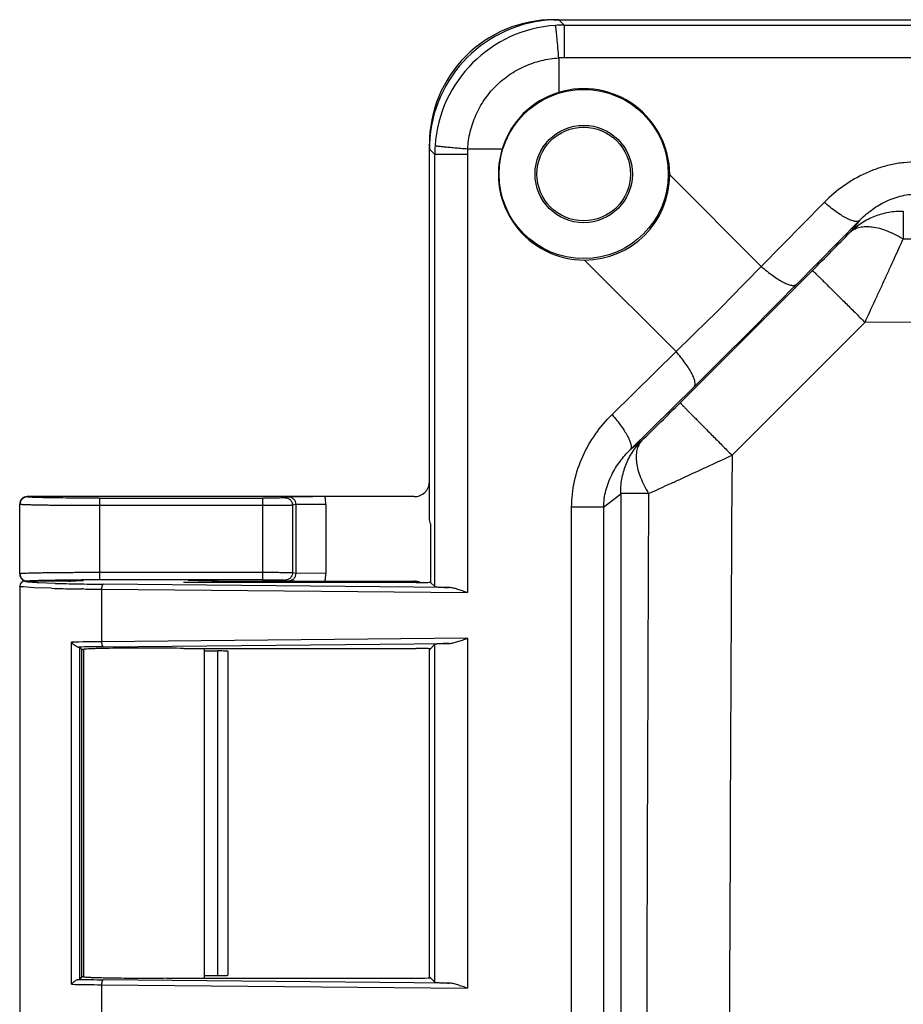
# Model space of a CAD drawing. Extents: x 0 to 170, y 0 to 220.
# Drawn here: x 124 to 127, y 170 to 173 of the extents above; entities that cross this region are included whole.
import ezdxf

# ---------------------------------------------------------------- set-up
doc = ezdxf.new("R2010")
doc.units = 0
doc.header["$LTSCALE"] = 9
doc.header["$MEASUREMENT"] = 0
doc.layers.add('PROE', color=3, linetype='CONTINUOUS')

msp = doc.modelspace()

# ---------------------------------------------------------------- linework, layer by layer
at = {"layer": 'PROE'}
for p, q in [((125.64805502, 173.26829103), (140.94209397, 173.26828889)), ((125.68754978, 173.24780155), (125.66706218, 173.26828914)), ((125.68754978, 173.24780155), (125.68754978, 173.12264317)), ((125.68754978, 173.24780155), (140.90258301, 173.24780155)), ((125.66706218, 173.12194628), (125.66706218, 172.99038475)), ((140.90258301, 173.12264317), (125.68754978, 173.12264317)), ((125.17241213, 171.3566991), (125.17241238, 172.79266245)), ((125.17241213, 172.77363909), (125.19289972, 172.7531515)), ((125.45031652, 172.77363909), (125.31875499, 172.77363909)), ((125.19289972, 171.10104569), (125.19289972, 172.7531515)), ((125.3180581, 172.7531515), (125.19289972, 172.7531515)), ((125.3180581, 172.7531515), (125.3180581, 171.07792336)), ((126.09118398, 172.67825464), (126.09118407, 172.67497543)), ((126.44085338, 172.32530611), (126.09118407, 172.67497543)), ((126.68218777, 172.56993782), (126.44085338, 172.32530611)), ((126.98432752, 172.53658203), (126.98415131, 172.43032384)), ((126.57538116, 172.25587138), (126.81671485, 172.50050239)), ((126.81671485, 172.50050239), (126.78253778, 172.45723904)), ((125.76572686, 172.34951619), (126.11539516, 171.99984789)), ((126.1313051, 171.80410509), (126.63661048, 172.30941132)), ((126.32943151, 171.60335265), (126.83735792, 172.11127987)), ((126.11539516, 171.99984789), (125.87076345, 171.7585135)), ((125.94019889, 171.62398642), (126.18482773, 171.86531798)), ((125.98346367, 171.65816464), (125.94019889, 171.62398642)), ((125.83856414, 171.40458759), (125.90410228, 171.45636852)), ((126.0103549, 171.45654342), (125.90412, 171.4563825)), ((123.60611774, 171.15007622), (123.60611774, 171.41652625)), ((123.60720709, 171.4154369), (123.60611774, 171.41652625)), ((123.60720709, 171.15116557), (123.60720709, 171.4154369)), ((125.11381511, 171.44506921), (123.63466064, 171.44506921)), ((123.63574984, 171.44398002), (123.6346607, 171.44506916)), ((123.9116542, 171.43924705), (124.53561598, 171.43924705)), ((123.91166509, 171.43924705), (123.91166509, 171.12735542)), ((124.53561218, 171.12735542), (124.53561218, 171.43924705)), ((124.63345649, 171.44311121), (124.62092834, 171.44061169)), ((124.66276351, 171.41474152), (124.6493668, 171.41206871)), ((124.77651813, 171.41493811), (124.66276351, 171.41474152)), ((124.66276351, 171.15186095), (124.66276351, 171.41474152)), ((124.77651813, 171.41494012), (124.77651813, 171.15164355)), ((124.53561218, 171.41070411), (123.91166509, 171.41070411)), ((124.6493668, 171.41206871), (124.6493668, 171.15453376)), ((125.83856414, 171.4045876), (125.71623186, 171.4045876)), ((125.71623186, 155.08037745), (125.71623186, 171.40458759)), ((125.83856414, 171.40458759), (125.83856414, 155.08037745)), ((125.1772462, 171.34054819), (125.17241213, 171.3566991)), ((125.1772462, 171.34054819), (125.1772462, 171.11669921)), ((123.60611774, 171.15007622), (123.60720709, 171.15116557)), ((123.91166509, 171.15589836), (124.53561218, 171.15589836)), ((124.6493668, 171.15453376), (124.66276351, 171.15186095)), ((124.77651813, 171.15164575), (124.66276351, 171.15186095)), ((124.674105, 171.15181127), (124.66276351, 171.15186095)), ((123.7945381, 171.12153328), (123.62514886, 171.12153328)), ((123.62549768, 171.12305788), (123.63466067, 171.12153328)), ((123.63466067, 171.12153328), (123.63574993, 171.12262254)), ((123.74224532, 171.11352369), (123.6785087, 171.11591016)), ((123.82704957, 171.12712326), (123.84259428, 171.12720105)), ((124.53561419, 171.12735542), (123.91164909, 171.12735542)), ((125.12162713, 171.11669921), (124.23195343, 171.11669921)), ((124.36927374, 171.12153325), (125.1138151, 171.12153325)), ((124.62092849, 171.12599075), (124.63345649, 171.12349126)), ((125.1772462, 171.11669921), (125.19289974, 171.10104567)), ((123.60611774, 171.10249357), (123.60611774, 169.366835)), ((123.66186298, 171.09687753), (123.62029739, 171.09959701)), ((123.72828652, 171.09449315), (123.66186298, 171.09687753)), ((123.85040865, 171.09204659), (123.84311362, 171.09215074)), ((123.91917672, 171.09125596), (123.91917672, 170.89020335)), ((123.91917672, 171.09125596), (125.3180581, 171.07792336)), ((125.24736814, 171.09768414), (123.92566864, 171.11028112)), ((123.80406924, 169.58065506), (123.80406924, 170.88867351)), ((125.3180581, 170.90353595), (123.91917672, 170.89020335)), ((125.3180581, 170.90353595), (125.3180581, 169.56579262)), ((123.83420768, 170.86964856), (123.83062278, 170.86992687)), ((123.84426863, 170.86045079), (123.83420768, 170.86964856)), ((123.8342077, 170.86964856), (123.8342077, 169.59968001)), ((123.84262887, 170.85978187), (123.84485185, 170.86045092)), ((123.84857469, 170.85867251), (123.8434869, 170.85978213)), ((123.84407373, 169.6095467), (123.84407373, 170.85978187)), ((123.84880405, 170.86122348), (123.84426863, 170.86045079)), ((123.85162439, 169.6095467), (123.85162439, 170.85978213)), ((123.92566826, 170.87117818), (125.24736879, 170.88377517)), ((124.23195343, 170.8647601), (125.12162713, 170.8647601)), ((124.31218726, 169.60456847), (124.31218726, 170.8647601)), ((124.31218726, 170.85509195), (124.36416433, 170.85509195)), ((124.36416433, 169.61423662), (124.36416433, 170.85509195)), ((124.40221433, 170.85406915), (124.40221433, 169.61525942)), ((125.17241213, 170.85992603), (125.19289972, 170.88041362)), ((125.17241213, 169.60562339), (125.17241213, 170.86370518)), ((125.19289972, 169.58891495), (125.19289972, 170.88041362)), ((123.84407373, 169.6095467), (123.8342077, 169.59968001)), ((123.84892075, 169.61069513), (123.8434869, 169.60954644)), ((123.84898732, 169.60808514), (123.84426863, 169.60887778)), ((124.31218726, 169.61423662), (124.36416433, 169.61423662)), ((125.19289972, 169.58891495), (125.17241213, 169.60940254)), ((123.83062324, 169.59940172), (123.83420771, 169.59968002)), ((123.91917672, 169.57912522), (123.91917672, 169.37807261)), ((123.91917672, 169.57912522), (125.3180581, 169.56579262)), ((125.24736814, 169.5855534), (123.92568964, 169.59815018)), ((124.23195343, 169.60456847), (125.12162713, 169.60456847))]:
    msp.add_line(p, q, dxfattribs=at)
for radius in [0.3235359, 0.18612251, 0.17889632]:
    msp.add_circle((125.76238936, 172.67831191), radius, dxfattribs=at)
for centre, radius, start, end in [((125.64798738, 172.79271474), 0.4755741, 89.99185103, 180.0062992), ((125.66699174, 172.77370954), 0.49457248, 92.16592497, 177.83218726), ((125.66708851, 172.77639819), 0.49189096, 90.00151005, 92.18902451), ((125.68796349, 172.75273778), 0.4950719, 93.90328701, 176.09671299), ((125.68768681, 172.75618114), 0.49162042, 90.01597029, 93.8984337), ((125.68754492, 172.82128324), 0.30135994, 89.9990759, 93.89726607), ((125.76237636, 172.67569757), 0.32881232, 0.44556789, 106.85079949), ((125.76119418, 172.6795071), 0.32481551, 106.84601592, 163.15398408), ((125.66430385, 172.77361274), 0.49189172, 177.80907739, 179.99848727), ((125.68467581, 172.75300914), 0.49177611, 176.10218108, 179.98341493), ((125.61944759, 172.75315535), 0.30138949, 176.10292514, 180.00073286), ((125.76524103, 172.67545987), 0.32593374, 270.08540188, 359.91466474), ((115.98937938, 182.96570441), 15.06386778, 314.97562781, 315.765703965), ((118.2474923, 180.19321003), 11.35936084, 313.839139275, 316.160853138), ((97.17417836, 201.26652294), 41.30434154, 314.616912461, 315.383083263), ((133.29507743, -1052.65138958), 1224.77969986, 89.6979041502, 90.3020968851), ((115.47757101, 182.4487574), 15.06023482, 314.234092278, 315.024431328), ((1682.56149837, 163.2424797), 1556.25455146, 179.6921798732, 180.3078199183), ((123.63466757, 171.41651935), 0.02854828, 90.01384305, 179.98615695), ((123.63575927, 171.41542938), 0.02854919, 90.01855682, 179.98492596), ((124.63402261, 171.41468255), 0.14249575, 0.10356481, 12.31258396), ((123.63575754, 171.1511748), 0.02854918, 180.01851731, 269.98491817), ((124.63402023, 171.15192057), 0.14249817, 347.68736246, 359.88861671), ((123.62516385, 171.1024957), 0.01903463, 90.03119881, 180.00376453), ((123.63468282, 171.15029532), 0.02874447, 240.1788291, 251.36461734), ((123.96151888, 178.88963513), 7.7792024, 268.384781243, 269.003372369), ((124.05007406, 184.14803598), 13.03834838, 269.016206272, 269.453303923), ((123.91269503, 155.21439709), 15.91295836, 90.003765979, 90.252403739), ((124.3693242, 171.06413121), 0.05739635, 90.05064376, 113.307697), ((125.11380419, 171.06087612), 0.0606573, 82.12723054, 89.99043492), ((125.1138462, 171.06114968), 0.06038057, 77.24694555, 82.13116907), ((125.11392878, 171.06155684), 0.05996522, 67.70308602, 77.2380214), ((123.95771964, 179.58867982), 8.49728466, 268.452782572, 269.042475548), ((124.01258994, 182.73488853), 11.64397121, 269.031228017, 269.166038761), ((124.0527608, 185.70060514), 14.60995993, 269.206411619, 269.476116935), ((124.04104671, 157.38954561), 13.50120782, 90.517193085, 91.005725303), ((124.03648129, 158.8438955), 12.02779316, 90.52787812, 90.980678607), ((124.02832046, 182.12225605), 12.54360568, 268.975626842, 269.50145477), ((124.04613404, 182.35831327), 12.76073152, 269.032308877, 269.459195718), ((124.11556204, 175.15589678), 5.55254833, 270.55207394, 271.20111043)]:
    msp.add_arc(centre, radius, start, end, dxfattribs=at)
for centre, major_axis, ratio, start_param, end_param in [((125.7650007, 172.67831191), (0.3288069, 0), 0.9999684629, 2.8474414904, 4.7145974697), ((125.12162713, 171.11819429), (0.05709457, 0), 0.0261859216, -1.5707963268, -0.1425658871), ((124.36416433, 170.85409524), (0.03806305, 0), 0.0261859216, -0.0261799388, 1.5707963268), ((125.12162713, 170.86326503), (0.05709457, 0), 0.0261859216, 6.5820198463, 7.853981634), ((124.36416433, 169.61523333), (0.03806305, 0), 0.0261859216, -1.5707963268, 0.0261799388), ((125.12162713, 169.60606355), (0.05709457, 0), 0.0261859216, 4.7123889804, 5.984350768)]:
    msp.add_ellipse(centre, major_axis=major_axis, ratio=ratio, start_param=start_param, end_param=end_param, dxfattribs=at)
for points, knots in [([(125.66706217, 173.12194628), (125.66639902, 173.13054116), (125.66508932, 173.14707831), (125.66310844, 173.17069297), (125.66147882, 173.18888095), (125.66022512, 173.20202698), (125.65935872, 173.21070782), (125.65853572, 173.21853229), (125.6577611, 173.22545848), (125.65703938, 173.23144798), (125.6563763, 173.23646541), (125.65577443, 173.24048038), (125.65529738, 173.24318889), (125.65493352, 173.24483404), (125.65470819, 173.2456861), (125.65450263, 173.24627136), (125.65435069, 173.2465773), (125.65426177, 173.24666482)], [0, 0, 0, 0, 0.2060958361, 0.3966042092, 0.5665564884, 0.6426696551, 0.7123228053, 0.7751268663, 0.8307670084, 0.8789435256, 0.919358595, 0.9517563286, 0.9760136304, 0.9850662722, 0.9920630312, 0.9970171667, 1, 1, 1, 1]), ([(125.31875723, 172.77363896), (125.32002802, 172.79602136), (125.32499854, 172.829554), (125.33751425, 172.87271617), (125.35395851, 172.91457059), (125.38159458, 172.96379066), (125.42491914, 173.01578251), (125.47691079, 173.05910732), (125.52613073, 173.08674361), (125.56798508, 173.10318807), (125.6111472, 173.11570397), (125.64467982, 173.12067464), (125.66706222, 173.12194553)], [0, 0, 0, 0, 0.124869238, 0.1874814143, 0.2500624391, 0.3750249376, 0.499999984, 0.6249750297, 0.7499375351, 0.8125185689, 0.875130755, 1, 1, 1, 1]), ([(125.3187575, 172.77364173), (125.3101646, 172.77430455), (125.29363101, 172.77561357), (125.27002096, 172.77759333), (125.25183591, 172.77922195), (125.23869136, 172.78047484), (125.23001092, 172.78134068), (125.22218633, 172.78216315), (125.21525947, 172.78293727), (125.20926875, 172.78365851), (125.20424953, 172.78432116), (125.20023218, 172.78492264), (125.19752138, 172.78539938), (125.19587404, 172.78576295), (125.19502026, 172.78598814), (125.19443302, 172.78619363), (125.1941259, 172.78634539), (125.19403744, 172.78643418)], [0, 0, 0, 0, 0.2060481397, 0.3965181684, 0.5664445827, 0.6425501553, 0.7121996786, 0.7750042307, 0.8306491067, 0.8788348056, 0.9192636978, 0.9516797092, 0.975959461, 0.9850248189, 0.9920351789, 0.9970035212, 1, 1, 1, 1]), ([(127.03611368, 172.72446941), (127.01939734, 172.72446905), (126.98595959, 172.72258836), (126.93650208, 172.71432943), (126.88832496, 172.70092618), (126.82669763, 172.67677911), (126.75513468, 172.63572917), (126.7050288, 172.59309181), (126.68218777, 172.56993782)], [0, 0, 0, 0, 0.1266141294, 0.2530498798, 0.3791031205, 0.5046661875, 0.7536531981, 1, 1, 1, 1]), ([(126.81671493, 172.50050246), (126.83043122, 172.51460432), (126.86056473, 172.54114264), (126.91267867, 172.57333292), (126.97185814, 172.59576519), (127.01450528, 172.60180453), (127.03611368, 172.60213713)], [0, 0, 0, 0, 0.2383200139, 0.4840583266, 0.7381940024, 1, 1, 1, 1]), ([(126.81671483, 172.50050236), (126.81568172, 172.49965879), (126.81317635, 172.49824325), (126.80871169, 172.49717502), (126.80346526, 172.49702815), (126.79745655, 172.49778822), (126.79070999, 172.49944941), (126.78019798, 172.50304204), (126.76554543, 172.50986366), (126.7466224, 172.5208451), (126.72596857, 172.53478594), (126.70416339, 172.551329), (126.68957086, 172.56350622), (126.68218775, 172.5699378)], [0, 0, 0, 0, 0.0254796949, 0.0539662366, 0.0869178718, 0.1252158689, 0.1693383798, 0.2194289147, 0.3372343847, 0.4773316059, 0.6370597398, 0.8129455027, 1, 1, 1, 1]), ([(126.78253603, 172.45723686), (126.79564111, 172.47018974), (126.82463793, 172.49351747), (126.874297, 172.51907999), (126.92828436, 172.53422243), (126.96568339, 172.53702618), (126.98432659, 172.53658205)], [0, 0, 0, 0, 0.248548012, 0.4979703443, 0.7484518386, 1, 1, 1, 1]), ([(126.78253778, 172.45723904), (126.78729825, 172.46157174), (126.79852215, 172.46911983), (126.8184922, 172.47595954), (126.84143305, 172.47849025), (126.86689065, 172.47682108), (126.89445807, 172.47102141), (126.92367815, 172.46122282), (126.95399356, 172.44758581), (126.974054, 172.43643997), (126.98415131, 172.43032384)], [0, 0, 0, 0, 0.0894865412, 0.1852470774, 0.290791798, 0.4082491583, 0.5384968587, 0.6813596785, 0.8358840413, 1, 1, 1, 1]), ([(126.83735191, 172.11128579), (126.85061349, 172.13933851), (126.87004893, 172.18139712), (126.89568882, 172.23714776), (126.91454585, 172.27802398), (126.93292094, 172.31796009), (126.95604271, 172.36865553), (126.97295551, 172.40604679), (126.9841608, 172.430383)], [0, 0, 0, 0, 0.2650195184, 0.3957087379, 0.5241061978, 0.6494981011, 0.7711721528, 1, 1, 1, 1]), ([(126.9841608, 172.430383), (128.0359716, 172.43457944), (130.13960511, 172.44053491), (133.29506644, 172.44337681), (136.45052776, 172.44053521), (138.55416127, 172.43458025), (139.60597207, 172.43038357)], [0, 0, 0, 0, 0.2499997945, 0.5000000001, 0.7500002057, 1, 1, 1, 1]), ([(126.44085338, 172.32530611), (126.4482358, 172.31887514), (126.46282498, 172.30669998), (126.48462514, 172.29016084), (126.50527353, 172.27622245), (126.52419513, 172.26524016), (126.53885013, 172.25841655), (126.54936584, 172.25482033), (126.55611567, 172.25315792), (126.56212693, 172.25239782), (126.56737516, 172.25254406), (126.57184117, 172.25361161), (126.57434727, 172.25502703), (126.57538046, 172.25587067)], [0, 0, 0, 0, 0.1870373489, 0.3628671875, 0.5225484262, 0.6626386401, 0.7804831236, 0.8306027663, 0.8747467764, 0.9130597366, 0.9460238544, 0.9745181195, 1, 1, 1, 1]), ([(126.63660116, 172.30940189), (126.63679889, 172.3092831), (126.63731549, 172.30883602), (126.63832678, 172.30795698), (126.63978999, 172.30660442), (126.64171294, 172.30480606), (126.64408489, 172.302554), (126.64814159, 172.29867103), (126.65428672, 172.29272856), (126.66290611, 172.28433316), (126.6731357, 172.27431756), (126.68488245, 172.26277271), (126.69803785, 172.24980491), (126.71247884, 172.23553551), (126.73392493, 172.21430035), (126.76288909, 172.18554274), (126.79943124, 172.14915667), (126.82456367, 172.12406781), (126.83735792, 172.11127987)], [0, 0, 0, 0, 0.0024532986, 0.0072195175, 0.0142839843, 0.0236272206, 0.0352287503, 0.04906776, 0.0833534349, 0.1261455703, 0.1770397184, 0.2356166961, 0.3013178156, 0.3735055624, 0.4515384895, 0.6223082257, 0.8076077622, 1, 1, 1, 1]), ([(126.1848305, 171.86532071), (126.18567408, 171.86635382), (126.18708961, 171.86885919), (126.18815784, 171.87332385), (126.18830471, 171.87857028), (126.18754465, 171.88457899), (126.18588346, 171.89132556), (126.18229082, 171.90183757), (126.1754692, 171.91649012), (126.16448776, 171.93541315), (126.15054693, 171.95606697), (126.13400386, 171.97787215), (126.12182664, 171.99246468), (126.11539507, 171.99984779)], [0, 0, 0, 0, 0.0254796969, 0.0539662452, 0.0869178892, 0.1252158937, 0.1693384125, 0.2194289579, 0.3372344423, 0.4773316655, 0.6370597795, 0.8129455126, 1, 1, 1, 1]), ([(126.1313075, 171.80410751), (126.13142634, 171.80390983), (126.13187345, 171.80339331), (126.13275257, 171.80238212), (126.13410519, 171.80091903), (126.13590362, 171.79899619), (126.13815576, 171.79662436), (126.14203886, 171.79256781), (126.14798145, 171.78642286), (126.156377, 171.77780366), (126.16639275, 171.76757423), (126.17793775, 171.75582764), (126.19090568, 171.74267239), (126.20517522, 171.72823153), (126.22641054, 171.7067856), (126.25516835, 171.67782155), (126.29155461, 171.64127944), (126.31664355, 171.61614695), (126.32943151, 171.60335265)], [0, 0, 0, 0, 0.0024531272, 0.0072192062, 0.01428355, 0.0236266761, 0.0352281069, 0.0490670282, 0.0833525541, 0.1261445762, 0.177038653, 0.2356156, 0.3013167041, 0.3735044386, 0.4515373426, 0.6223071378, 0.8076072365, 1, 1, 1, 1]), ([(125.71623186, 171.40458759), (125.71623238, 171.4379513), (125.72375428, 171.504711), (125.755635, 171.59957718), (125.80498929, 171.68556851), (125.84761559, 171.73567851), (125.87076345, 171.7585135)], [0, 0, 0, 0, 0.2528849273, 0.5044246293, 0.7535439017, 1, 1, 1, 1]), ([(125.87076345, 171.7585135), (125.87719442, 171.75113109), (125.88936959, 171.7365419), (125.90590873, 171.71474173), (125.91984712, 171.69409334), (125.93082941, 171.67517174), (125.93765302, 171.66051674), (125.94124923, 171.65000103), (125.94291164, 171.6432512), (125.94367174, 171.63723995), (125.9435255, 171.63199172), (125.94245795, 171.62752571), (125.94104253, 171.62501961), (125.94019889, 171.62398642)], [0, 0, 0, 0, 0.1870373682, 0.3628672601, 0.5225485317, 0.6626387434, 0.7804831979, 0.8306028223, 0.8747468199, 0.9130597669, 0.9460238691, 0.9745181229, 1, 1, 1, 1]), ([(125.90412065, 171.45637581), (125.90367677, 171.47501901), (125.90648031, 171.51241798), (125.92162263, 171.56640541), (125.94718525, 171.61606443), (125.97051296, 171.64506129), (125.98346585, 171.65816637)], [0, 0, 0, 0, 0.251548024, 0.5020292891, 0.7514519144, 1, 1, 1, 1]), ([(125.98346367, 171.65816464), (125.97913083, 171.65340414), (125.97158202, 171.64218054), (125.96474243, 171.62220837), (125.96220861, 171.59926406), (125.96387049, 171.57380072), (125.96966405, 171.54622903), (125.97945794, 171.51700865), (125.99309543, 171.48669744), (126.00424061, 171.4666404), (126.0103549, 171.45654342)], [0, 0, 0, 0, 0.0894862059, 0.185244205, 0.2908125567, 0.4082986976, 0.5385598562, 0.6814105278, 0.8359048546, 1, 1, 1, 1]), ([(125.83856414, 171.40458759), (125.83889691, 171.42621302), (125.84352195, 171.45851961), (125.8564267, 171.49921385), (125.8689473, 171.52791414), (125.88390334, 171.55478472), (125.9063667, 171.58786188), (125.92611453, 171.61028715), (125.94019881, 171.62398635)], [0, 0, 0, 0, 0.2618588859, 0.3903211531, 0.5163463662, 0.6402529743, 0.7621164623, 1, 1, 1, 1]), ([(126.01020146, 171.45652829), (126.0345458, 171.4677278), (126.07194965, 171.48463498), (126.12265882, 171.50776082), (126.16260645, 171.52614618), (126.20349513, 171.54501553), (126.25926607, 171.57066899), (126.30134222, 171.59011067), (126.32940633, 171.60337771)], [0, 0, 0, 0, 0.2287954677, 0.3504656585, 0.475859214, 0.604262189, 0.7349593193, 1, 1, 1, 1]), ([(125.11381432, 171.44506905), (125.12132853, 171.44506905), (125.13650167, 171.44791005), (125.15276788, 171.45828791), (125.16262971, 171.46977988), (125.16819386, 171.47972966), (125.17163526, 171.4905914), (125.17241238, 171.49816051), (125.17241238, 171.50193337)], [0, 0, 0, 0, 0.2494893107, 0.4988898579, 0.6241721157, 0.749442288, 0.8747324481, 1, 1, 1, 1]), ([(126.01020146, 171.45652829), (126.00458229, 170.08753016), (125.99870461, 168.03402065), (125.99495233, 165.29600109), (125.99400261, 163.24248242), (125.99495241, 161.18896375), (125.99870516, 158.4509442), (126.00458335, 156.39743468), (126.01020231, 155.02843655)], [0, 0, 0, 0, 0.2499997596, 0.3749998562, 0.5000000001, 0.6250001439, 0.7500002404, 1, 1, 1, 1]), ([(123.91166509, 171.4107041), (123.892095, 171.41070429), (123.85365411, 171.41076299), (123.80628867, 171.41098207), (123.770017, 171.41124863), (123.74466576, 171.41148423), (123.72088834, 171.41175732), (123.69890331, 171.41206508), (123.67891835, 171.41240383), (123.66112582, 171.41277018), (123.64569399, 171.41316081), (123.63437736, 171.4135182), (123.62660928, 171.41382172), (123.62178216, 171.41404032), (123.61763955, 171.41426188), (123.6141892, 171.41448457), (123.61143821, 171.41470815), (123.60958481, 171.41490493), (123.60845965, 171.41507328), (123.6078779, 171.41518451), (123.60747857, 171.4152945), (123.60726806, 171.4153814), (123.60720709, 171.4154369)], [0, 0, 0, 0, 0.1927487494, 0.3786097996, 0.4665134082, 0.5500033057, 0.6283085261, 0.700715979, 0.7665580936, 0.8251713107, 0.8759938887, 0.9185966561, 0.9366846167, 0.952561007, 0.9661877315, 0.9775442167, 0.9866119538, 0.9933747435, 0.9958887056, 0.9978247525, 0.9991879672, 1, 1, 1, 1]), ([(123.9116542, 171.43924705), (123.89391945, 171.43924974), (123.85908302, 171.43930782), (123.80847745, 171.43956355), (123.7684043, 171.43992473), (123.73877309, 171.4403005), (123.71885276, 171.44060835), (123.70073828, 171.44094709), (123.68460184, 171.44131336), (123.67060463, 171.44170366), (123.66034666, 171.44206075), (123.65332146, 171.44236443), (123.64897518, 171.44258288), (123.64525798, 171.4428049), (123.6421659, 171.44302729), (123.63969799, 171.44325351), (123.63783212, 171.44346815), (123.63659103, 171.44369522), (123.6359397, 171.44385264), (123.63574984, 171.44398002)], [0, 0, 0, 0, 0.1927376838, 0.3785951115, 0.5499770602, 0.6282607361, 0.7006467538, 0.7664927042, 0.8251593014, 0.8760588627, 0.9186700592, 0.9367064148, 0.9524787358, 0.9659622721, 0.9771795188, 0.9861569351, 0.9929234741, 0.9975152457, 1, 1, 1, 1]), ([(124.6209284, 171.44061099), (124.62057983, 171.44054138), (124.61963164, 171.44044604), (124.61785578, 171.4403156), (124.61537192, 171.44019181), (124.61071664, 171.44000964), (124.6033398, 171.43981397), (124.59281057, 171.43961735), (124.58031993, 171.43945655), (124.56629701, 171.43933661), (124.55122343, 171.43926287), (124.54087832, 171.43924636), (124.53561598, 171.43924635)], [0, 0, 0, 0, 0.0124953403, 0.0334220622, 0.062636314, 0.0998954077, 0.1972069521, 0.3220350564, 0.470103341, 0.6363316445, 0.8150093444, 1, 1, 1, 1]), ([(124.62092814, 171.44061095), (124.62484885, 171.44060679), (124.63234053, 171.4390094), (124.64148202, 171.43268772), (124.64777465, 171.42351148), (124.64936191, 171.41600255), (124.64936605, 171.41206871)], [0, 0, 0, 0, 0.2646602889, 0.4994021239, 0.7344531719, 1, 1, 1, 1]), ([(124.77325031, 171.44506916), (124.75778645, 171.44506917), (124.73205011, 171.44498605), (124.69781934, 171.44465484), (124.67229011, 171.4442334), (124.65142754, 171.44371855), (124.63906161, 171.44330718), (124.63345649, 171.44311121)], [0, 0, 0, 0, 0.3318078146, 0.5522215915, 0.7345196023, 0.8796574937, 1, 1, 1, 1]), ([(124.66276351, 171.41474152), (124.66278356, 171.41858014), (124.6615389, 171.42442759), (124.65775508, 171.43113233), (124.65394306, 171.43543825), (124.6494017, 171.43887493), (124.64270501, 171.44212229), (124.63711062, 171.44313425), (124.63345649, 171.44311121)], [0, 0, 0, 0, 0.2546960945, 0.3822232608, 0.5082999765, 0.6334097272, 0.7575432509, 1, 1, 1, 1]), ([(124.6493668, 171.41206871), (124.64889994, 171.41199891), (124.64763607, 171.41190459), (124.64526774, 171.41177384), (124.64195639, 171.41164979), (124.63574712, 171.41146694), (124.62591274, 171.41127184), (124.61187751, 171.41107503), (124.59522713, 171.41091447), (124.57651675, 171.41079421), (124.5564137, 171.41072092), (124.54261761, 171.41070411), (124.53561218, 171.4107041)], [0, 0, 0, 0, 0.0124467519, 0.0333729814, 0.0625666809, 0.0998064651, 0.1971743213, 0.3219200366, 0.4699231574, 0.6362270967, 0.8152820504, 1, 1, 1, 1]), ([(123.60611774, 171.15007622), (123.60611774, 171.14515128), (123.6081583, 171.13756624), (123.61423872, 171.12966695), (123.61823464, 171.12659455), (123.62038835, 171.12535714)], [0, 0, 0, 0, 0.497836103, 0.7489180836, 1, 1, 1, 1]), ([(123.60720709, 171.1511656), (123.60726806, 171.1512211), (123.60747857, 171.151308), (123.6078779, 171.15141798), (123.60845965, 171.15152922), (123.6095848, 171.15169756), (123.61143821, 171.15189435), (123.6141892, 171.15211793), (123.61763954, 171.15234062), (123.62178216, 171.15256218), (123.62660927, 171.15278078), (123.63437735, 171.1530843), (123.64569398, 171.15344168), (123.66112581, 171.15383231), (123.67891834, 171.15419866), (123.6989033, 171.1545374), (123.72088833, 171.15484515), (123.74466574, 171.15511825), (123.77001698, 171.15535385), (123.80628866, 171.15562041), (123.85365411, 171.1558395), (123.89209499, 171.15589821), (123.91166509, 171.1558984)], [0, 0, 0, 0, 0.0008120311, 0.0021752442, 0.0041112897, 0.0066252503, 0.0133880378, 0.0224557731, 0.033812257, 0.0474389807, 0.0633153702, 0.0814033281, 0.1240060867, 0.1748286569, 0.2334418705, 0.2992839785, 0.3716914254, 0.4499966446, 0.533486544, 0.6213901593, 0.8072512379, 1, 1, 1, 1]), ([(124.53561218, 171.15589836), (124.54261759, 171.15589834), (124.55641363, 171.15588153), (124.57651664, 171.15580826), (124.59522701, 171.155688), (124.61187743, 171.15552744), (124.62591272, 171.1553306), (124.63574714, 171.15513549), (124.64195643, 171.15495272), (124.6452678, 171.15482872), (124.64763612, 171.15469797), (124.64889997, 171.15460363), (124.6493668, 171.15453376)], [0, 0, 0, 0, 0.1847175011, 0.3637716285, 0.5300755818, 0.678079331, 0.8028254003, 0.9001936633, 0.937433714, 0.9666275579, 0.9875536849, 1, 1, 1, 1]), ([(124.6493668, 171.15453376), (124.64936118, 171.15083028), (124.64821759, 171.14519204), (124.64472378, 171.13859726), (124.64116244, 171.13424267), (124.63682457, 171.13066167), (124.63024877, 171.12715554), (124.62462245, 171.12599646), (124.62092814, 171.12599082)], [0, 0, 0, 0, 0.2493980815, 0.3750469002, 0.5003649772, 0.6256476591, 0.7512192208, 1, 1, 1, 1]), ([(124.63345649, 171.12349126), (124.63710866, 171.12346792), (124.64270201, 171.12447739), (124.6493982, 171.12772506), (124.65394073, 171.13116382), (124.6577547, 171.13547065), (124.66154079, 171.14217484), (124.66278533, 171.14802284), (124.66276351, 171.15186095)], [0, 0, 0, 0, 0.2423246081, 0.3664924073, 0.4916610887, 0.6177896798, 0.7453393335, 1, 1, 1, 1]), ([(123.63132621, 171.11956931), (123.63043389, 171.11971208), (123.62889305, 171.11998656), (123.62714436, 171.12040083), (123.62611264, 171.12076534), (123.62555562, 171.12102906), (123.62517857, 171.12131777), (123.62515348, 171.12153328)], [0, 0, 0, 0, 0.410391278, 0.7094593106, 0.818405241, 0.9014638396, 1, 1, 1, 1]), ([(123.6785087, 171.11591016), (123.67316088, 171.11617354), (123.66338457, 171.11669732), (123.65013923, 171.11757697), (123.63975251, 171.11847205), (123.63380078, 171.11917338), (123.63132621, 171.11956931)], [0, 0, 0, 0, 0.3393173708, 0.6204357304, 0.8411845735, 1, 1, 1, 1]), ([(123.63574993, 171.12262254), (123.63588937, 171.12271603), (123.6363384, 171.12284993), (123.63718989, 171.12302801), (123.63843445, 171.12320365), (123.64006278, 171.12338469), (123.64208568, 171.12356483), (123.64557639, 171.12382437), (123.65094434, 171.12413139), (123.65857494, 171.12447164), (123.66775458, 171.12480258), (123.67841588, 171.12512187), (123.69048488, 171.12542676), (123.70388274, 171.12571498), (123.72415487, 171.12608847), (123.75214763, 171.126492), (123.78845103, 171.12687037), (123.81384845, 171.12704965), (123.82704957, 171.12712326)], [0, 0, 0, 0, 0.0026307698, 0.0071814999, 0.0137183987, 0.0222740669, 0.0328726071, 0.0455350074, 0.0771286927, 0.1171223302, 0.1652297516, 0.2210712577, 0.2842660976, 0.3544185338, 0.4310724681, 0.6019969658, 0.7931268563, 1, 1, 1, 1]), ([(123.7945381, 171.12153328), (123.79454653, 171.12157383), (123.79463586, 171.12165922), (123.79495698, 171.12180208), (123.79565014, 171.12196689), (123.79679675, 171.12215156), (123.79838571, 171.12233997), (123.80040679, 171.12252978), (123.80286169, 171.12271938), (123.8057466, 171.12290802), (123.81044354, 171.12317287), (123.81735601, 171.12348795), (123.82686569, 171.12383869), (123.83794783, 171.12417677), (123.84585334, 171.12437964), (123.85005735, 171.12447979)], [0, 0, 0, 0, 0.002230479, 0.0060275971, 0.0191994385, 0.0401045055, 0.0687954618, 0.1052612629, 0.1494720738, 0.2013905731, 0.2609758751, 0.4028450132, 0.5740726882, 0.7735089762, 1, 1, 1, 1]), ([(124.25013805, 171.12558263), (124.25887193, 171.12547255), (124.27544457, 171.12523907), (124.29884902, 171.12482257), (124.31652659, 171.12442562), (124.32908749, 171.12408021), (124.33724461, 171.12382384), (124.34451898, 171.12356013), (124.35088347, 171.12329018), (124.35631363, 171.12301536), (124.36079017, 171.12273668), (124.36391839, 171.12248908), (124.36593316, 171.12228172), (124.36708149, 171.12213764), (124.3679782, 171.12199789), (124.36864576, 171.12185361), (124.36904278, 171.12173071), (124.36925863, 171.12160318), (124.36927309, 171.12153331)], [0, 0, 0, 0, 0.2196032324, 0.4167071089, 0.5885228575, 0.6641592503, 0.7326299475, 0.7937085852, 0.8471693638, 0.8927885496, 0.9304027367, 0.9599395613, 0.9716612478, 0.9813443858, 0.9889873161, 0.9945966611, 0.9982060849, 1, 1, 1, 1]), ([(124.53561419, 171.12735542), (124.54086867, 171.12735541), (124.55121667, 171.12733857), (124.5662947, 171.12726527), (124.58032715, 171.12714501), (124.59281385, 171.12698442), (124.60333919, 171.1267876), (124.61071461, 171.12659244), (124.61537106, 171.12640971), (124.61785518, 171.1262856), (124.61963138, 171.12615504), (124.62058014, 171.12606032), (124.62092849, 171.12599075)], [0, 0, 0, 0, 0.1847104516, 0.3637618808, 0.5300415592, 0.6780096078, 0.8027382973, 0.9001050677, 0.9373519732, 0.9665616428, 0.9875125937, 1, 1, 1, 1]), ([(124.63345649, 171.12349126), (124.64114133, 171.12322257), (124.66523832, 171.12245066), (124.71183929, 171.12170818), (124.75075452, 171.12153329), (124.77325021, 171.12153331)], [0, 0, 0, 0, 0.164994984, 0.5173077715, 1, 1, 1, 1]), ([(123.62029739, 171.09959701), (123.61823266, 171.09980503), (123.61468221, 171.10020412), (123.610619, 171.10081359), (123.60825572, 171.10134849), (123.60723435, 171.10165683), (123.60664221, 171.1019275), (123.60631051, 171.10212751), (123.60611726, 171.1023528), (123.60611774, 171.10249524)], [0, 0, 0, 0, 0.4240951035, 0.7301539965, 0.8390345116, 0.9188524302, 0.9481924137, 0.9708895656, 1, 1, 1, 1]), ([(123.92568588, 171.11028096), (123.92471626, 171.11021125), (123.92326034, 171.1089598), (123.92200624, 171.10681674), (123.92104316, 171.10443495), (123.92025851, 171.10158841), (123.91944972, 171.09716055), (123.91919688, 171.09365218), (123.91917672, 171.09125596)], [0, 0, 0, 0, 0.1384443966, 0.2382040741, 0.3597725547, 0.5010306132, 0.6587316106, 1, 1, 1, 1]), ([(125.19289974, 171.10104567), (125.19301772, 171.1009277), (125.19347165, 171.10075772), (125.19432837, 171.10053798), (125.19561366, 171.10031929), (125.19729855, 171.100095), (125.19939442, 171.09987227), (125.2029875, 171.09955428), (125.20846103, 171.09918123), (125.21617245, 171.09876998), (125.22535399, 171.09837755), (125.23591682, 171.0980072), (125.24340951, 171.09778969), (125.24736814, 171.09768414)], [0, 0, 0, 0, 0.0091563418, 0.0254700882, 0.0491861841, 0.080331999, 0.1188841041, 0.1647979211, 0.2783150434, 0.4199388484, 0.5886162329, 0.7826653646, 1, 1, 1, 1]), ([(125.3180581, 171.07792336), (125.31168617, 171.08012848), (125.29928246, 171.08450521), (125.2811654, 171.09066913), (125.26407771, 171.09560426), (125.25277243, 171.09754005), (125.24736861, 171.09768413)], [0, 0, 0, 0, 0.2748177095, 0.5361598468, 0.779673856, 1, 1, 1, 1]), ([(123.80406924, 170.88867351), (123.80589464, 170.88650297), (123.80991913, 170.88228536), (123.8154765, 170.87752251), (123.82030068, 170.87414832), (123.82391815, 170.87203584), (123.82732735, 170.87054199), (123.82959641, 170.86996403), (123.83062288, 170.86992687)], [0, 0, 0, 0, 0.257273898, 0.5277025688, 0.6624023157, 0.7909929306, 0.9068229202, 1, 1, 1, 1]), ([(123.91917672, 170.89020335), (123.91919687, 170.88780901), (123.91944765, 170.88430396), (123.92025671, 170.87987961), (123.92104023, 170.87703372), (123.92200226, 170.87464927), (123.92325926, 170.87250493), (123.92471484, 170.87124817), (123.92568588, 170.87117835)], [0, 0, 0, 0, 0.3410138284, 0.4984964813, 0.6397585501, 0.761452391, 0.8613470715, 1, 1, 1, 1]), ([(125.24736856, 170.88377517), (125.25277238, 170.88391925), (125.26407767, 170.88585504), (125.28116537, 170.89079017), (125.29928245, 170.89695409), (125.31168617, 170.90133083), (125.3180581, 170.90353595)], [0, 0, 0, 0, 0.2203261088, 0.4638401078, 0.72518226, 1, 1, 1, 1]), ([(124.23195343, 170.8647601), (124.21478007, 170.86512562), (124.17828785, 170.86569043), (124.12161507, 170.8661349), (124.06236664, 170.86619978), (124.00439542, 170.8658826), (123.95859978, 170.86530423), (123.92541469, 170.86464015), (123.9041124, 170.86409016), (123.8857063, 170.86347425), (123.87042757, 170.86281027), (123.8584726, 170.86210852), (123.85162828, 170.86155582), (123.84880405, 170.86122348)], [0, 0, 0, 0, 0.1344568084, 0.2856762043, 0.4436230607, 0.598227068, 0.7394562313, 0.8021172215, 0.8580381028, 0.9062561617, 0.9462732667, 0.9777404732, 1, 1, 1, 1]), ([(125.24736879, 170.88377517), (125.24341001, 170.88366962), (125.235917, 170.88345211), (125.22535372, 170.88308176), (125.21617179, 170.88268933), (125.20846018, 170.88227806), (125.20298664, 170.881905), (125.19939366, 170.881587), (125.19729795, 170.88136426), (125.19561323, 170.88113997), (125.19432811, 170.88092127), (125.19347149, 170.88070152), (125.19301763, 170.88053153), (125.19289967, 170.88041357)], [0, 0, 0, 0, 0.2173395529, 0.4113955993, 0.580078416, 0.7217039462, 0.8352187491, 0.8811298404, 0.9196783983, 0.9508204292, 0.9745331201, 0.9908444607, 1, 1, 1, 1]), ([(124.16906284, 169.60360621), (124.13539817, 169.60325882), (124.08481999, 169.60306682), (124.01833936, 169.60335017), (123.97136539, 169.60383342), (123.92957657, 169.60455873), (123.89892198, 169.60536878), (123.87842949, 169.60615652), (123.86645261, 169.60673837), (123.85689183, 169.60734258), (123.8513347, 169.60781403), (123.84898732, 169.60808514)], [0, 0, 0, 0, 0.3154495768, 0.4738985888, 0.6229173919, 0.7556078552, 0.8655099619, 0.9102372696, 0.9477597171, 0.9778591583, 1, 1, 1, 1]), ([(123.80406924, 169.58065506), (123.80588819, 169.58281794), (123.80886932, 169.58594624), (123.81319031, 169.58983232), (123.81666541, 169.59263982), (123.8202687, 169.59517514), (123.82390128, 169.5972807), (123.82732145, 169.59877795), (123.82959762, 169.5993646), (123.83062288, 169.5994017)], [0, 0, 0, 0, 0.2563422473, 0.390887071, 0.5270274013, 0.6612993714, 0.7902357326, 0.9069414628, 1, 1, 1, 1]), ([(123.92568588, 169.59815022), (123.92471625, 169.59808051), (123.92326033, 169.59682902), (123.92200621, 169.59468596), (123.92104314, 169.59230416), (123.9202585, 169.58945763), (123.91944971, 169.58502978), (123.91919688, 169.58152143), (123.91917672, 169.57912522)], [0, 0, 0, 0, 0.1384458633, 0.2382062624, 0.3597752336, 0.5010330604, 0.6587327952, 1, 1, 1, 1]), ([(125.19289974, 169.58891493), (125.19301772, 169.58879696), (125.19347165, 169.58862698), (125.19432837, 169.58840724), (125.19561366, 169.58818855), (125.19729855, 169.58796426), (125.19939442, 169.58774153), (125.2029875, 169.58742354), (125.20846103, 169.58705049), (125.21617245, 169.58663924), (125.22535399, 169.58624681), (125.23591682, 169.58587646), (125.24340951, 169.58565895), (125.24736814, 169.5855534)], [0, 0, 0, 0, 0.0091563418, 0.0254700882, 0.0491861841, 0.080331999, 0.1188841041, 0.164797921, 0.2783150434, 0.4199388484, 0.5886162329, 0.7826653646, 1, 1, 1, 1]), ([(125.3180581, 169.56579262), (125.31168617, 169.56799774), (125.29928246, 169.57237447), (125.2811654, 169.57853839), (125.26407771, 169.58347352), (125.25277243, 169.58540931), (125.24736861, 169.58555339)], [0, 0, 0, 0, 0.2748177095, 0.5361598468, 0.779673856, 1, 1, 1, 1])]:
    msp.add_open_spline(points, degree=3, knots=knots, dxfattribs=at)
msp.add_open_spline([(125.90410228, 171.45636852), (125.90454608, 168.71840654), (125.90477139, 163.2424825), (125.90454588, 157.76655846), (125.9041024, 155.02859648)], degree=3, dxfattribs=at)

doc.saveas('drawing.dxf')
